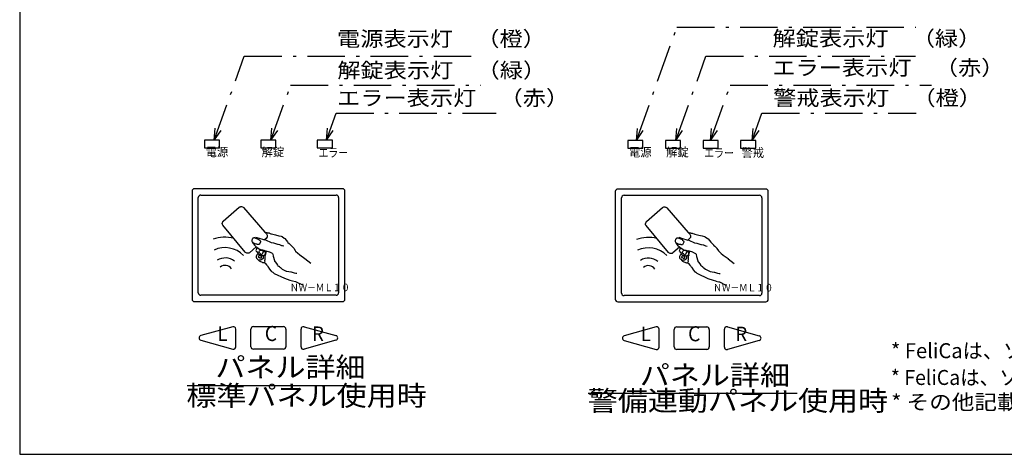
# Model space of a CAD drawing. Extents: x 30 to 833, y 30 to 544.
# Drawn here: x 30 to 424, y 30 to 204 of the extents above; entities that cross this region are included whole.
import ezdxf
from ezdxf.enums import TextEntityAlignment as Align

# ---------------------------------------------------------------- set-up
doc = ezdxf.new("R2010")
doc.units = 0
doc.header["$LTSCALE"] = 0.5
doc.header["$MEASUREMENT"] = 0
doc.linetypes.add('CENTER', pattern=[50.5, 30, -9, 2.5, -9])
doc.layers.get('0').update_dxf_attribs({"linetype": 'CONTINUOUS'})
doc.layers.add('15', color=96, linetype='CONTINUOUS')
doc.layers.add('2', color=134, linetype='CONTINUOUS')
doc.styles.get("Standard").update_dxf_attribs({"font": 'txt', "bigfont": 'bigfont'})

# ---------------------------------------------------------------- blocks, each defined once
blk = doc.blocks.new('*G103')
at = {"layer": '2', "color": 134, "linetype": 'CONTINUOUS'}
for p, q in [((291.625101, 72.914356), (291.625101, 79.926546)), ((292.626843, 80.928287), (304.647739, 80.928287)), ((305.649481, 79.926546), (305.649481, 72.914356)), ((304.647739, 71.912615), (292.626843, 71.912615))]:
    blk.add_line(p, q, dxfattribs=at)
for centre, start, end in [((292.626843, 79.926546), 90, 180), ((304.647739, 79.926546), 0, 90), ((292.626843, 72.914356), 180, -90), ((304.647739, 72.914356), -90, 0)]:
    blk.add_arc(centre, 1.001741, start, end, dxfattribs=at)
blk = doc.blocks.new('*G104')
at = {"layer": '2', "color": 134, "linetype": 'CONTINUOUS'}
for p, q in [((270.588532, 94.451796), (270.588532, 132.517969)), ((271.590274, 133.51971), (325.684309, 133.51971)), ((326.68605, 132.517969), (326.68605, 94.451796)), ((325.684309, 93.450055), (271.590274, 93.450055))]:
    blk.add_line(p, q, dxfattribs=at)
for centre, start, end in [((271.590274, 132.517969), 90, 180), ((325.684309, 132.517969), 0, 90), ((271.590274, 94.451796), 180, -90), ((325.684309, 94.451796), -90, 0)]:
    blk.add_arc(centre, 1.001741, start, end, dxfattribs=at)
blk = doc.blocks.new('*G105')
at = {"layer": '2', "color": 134, "linetype": 'CONTINUOUS'}
for p, q in [((268.084179, 135.022322), (268.084179, 91.947442)), ((328.188662, 136.024064), (269.08592, 136.024064)), ((329.190403, 91.947442), (329.190403, 135.022322)), ((269.08592, 90.945701), (328.188662, 90.945701))]:
    blk.add_line(p, q, dxfattribs=at)
for centre, start, end in [((269.08592, 135.022322), 90, 180), ((328.188662, 135.022322), 0, 90), ((269.08592, 91.947442), 180, -90), ((328.188662, 91.947442), -90, 0)]:
    blk.add_arc(centre, 1.001741, start, end, dxfattribs=at)
blk = doc.blocks.new('*G107')
at = {"layer": '2', "color": 134, "linetype": 'CONTINUOUS'}
blk.add_lwpolyline([(297.023666, 118.730422), (297.81462, 118.563955), (298.064449, 118.522317), (298.147725, 118.480678), (298.355745, 118.397402), (298.605574, 118.355764), (298.647042, 118.355764), (298.855403, 118.355764), (299.063423, 118.272488), (299.563081, 118.064382), (299.81274, 117.981106), (301.477924, 117.648086), (301.519562, 117.648086), (302.810004, 117.273428), (303.76751, 117.065322), (304.058977, 116.89877), (304.933037, 116.316006), (305.141228, 116.149454), (306.223479, 114.775736), (306.390032, 114.609183), (306.931157, 114.151335), (307.09771, 113.984782), (307.264262, 113.735038), (307.389176, 113.651762), (307.805387, 113.235466), (307.847196, 113.193828), (308.596342, 112.361236), (308.721256, 112.236491), (309.345658, 111.320453), (309.470572, 111.15407), (310.386441, 110.27984), (310.428079, 110.238201), (311.094119, 109.697076), (311.177225, 109.655438), (313.175514, 108.198444), (313.217153, 108.156806), (315.548377, 106.325239)], dxfattribs=at)
blk = doc.blocks.new('*G108')
at = {"layer": '2', "color": 134, "linetype": 'CONTINUOUS'}
blk.add_lwpolyline([(293.73502, 112.777617), (291.029137, 110.48803), (290.737755, 110.321478), (290.696117, 110.321478), (290.321459, 110.238201), (289.946801, 110.321478), (289.697058, 110.446392), (289.488867, 110.571306), (289.364037, 110.696051), (280.372245, 121.436304), (280.205692, 121.727686), (280.205692, 121.769324), (280.122501, 122.143982), (280.247331, 122.518641), (280.372245, 122.768384), (280.455521, 122.976575), (280.58035, 123.101404), (286.907899, 128.637999), (287.157728, 128.762913), (287.407471, 128.846189), (287.615577, 128.887827), (287.907044, 128.887827), (288.198426, 128.804551), (288.323255, 128.762913), (288.531445, 128.637999), (288.656274, 128.513169), (297.231772, 118.647146)], dxfattribs=at)
blk = doc.blocks.new('*G109')
at = {"layer": '2', "color": 134, "linetype": 'CONTINUOUS'}
blk.add_lwpolyline([(297.231771, 118.647146), (297.81462, 117.981106), (298.02264, 117.731362), (298.147724, 117.43998), (298.147724, 117.23179), (298.147724, 116.940408), (298.064449, 116.690664), (297.939364, 116.524112), (297.731344, 116.191092), (296.982028, 115.483414)], dxfattribs=at)
blk = doc.blocks.new('*G110')
at = {"layer": '2', "color": 134, "linetype": 'CONTINUOUS'}
blk.add_lwpolyline([(293.943126, 112.69434), (293.901487, 112.111406), (293.818296, 111.861748), (293.693382, 111.612089), (293.651744, 111.36226), (293.73502, 111.15407), (293.859849, 110.987517), (293.901487, 110.945879), (294.484336, 110.113457), (294.650803, 109.905096), (294.858994, 109.780352), (295.483396, 109.488885), (295.816415, 109.405609), (296.27435, 109.363971), (296.399179, 109.322503), (296.482455, 109.322503), (296.815476, 109.405609), (297.106942, 109.6138), (297.27341, 109.780352), (297.398324, 109.988373), (297.439962, 110.196563), (297.439962, 110.404754), (297.356686, 110.737859), (297.106942, 111.487005)], dxfattribs=at)
blk = doc.blocks.new('*G111')
at = {"layer": '2', "color": 134, "linetype": 'CONTINUOUS'}
blk.add_lwpolyline([(294.401059, 109.988373), (294.026401, 109.572162), (293.859849, 109.322503), (293.818296, 109.280695), (293.776658, 109.031036), (293.735019, 108.781208), (293.776658, 108.531549), (293.901487, 108.323358), (294.026401, 108.156805), (294.109677, 108.07353), (294.983823, 107.240937), (295.233651, 107.074385), (296.107797, 106.658173), (296.315987, 106.616535), (296.524093, 106.574897), (296.607369, 106.574897), (296.815475, 106.574897), (297.023665, 106.491621), (297.190133, 106.366707), (297.356686, 106.241962), (297.81462, 105.659029), (297.897896, 105.575753), (298.272469, 105.242818), (298.439022, 104.951351), (298.48066, 104.909883), (298.563936, 104.74333), (298.896871, 104.202205), (298.980147, 104.077121), (299.729463, 103.119783), (299.854377, 102.953231), (300.062568, 102.869955), (300.104206, 102.828317), (300.395503, 102.661764), (300.645332, 102.370468), (300.936628, 102.203915), (305.016314, 100.288902), (305.09959, 100.247434), (307.139347, 99.539756), (307.222624, 99.539756), (308.263237, 99.289927), (308.305045, 99.248289), (309.51221, 98.915354), (309.678763, 98.873546), (312.218008, 97.666381)], dxfattribs=at)
blk = doc.blocks.new('*G112')
at = {"layer": '2', "color": 134, "linetype": 'CONTINUOUS'}
blk.add_lwpolyline([(296.565732, 109.239227), (296.565732, 108.448272), (296.524094, 108.198444), (296.357626, 108.031891), (295.982968, 107.740594), (295.774777, 107.61551), (295.525033, 107.574042), (295.400119, 107.532404), (295.192014, 107.61551), (295.067099, 107.657318)], dxfattribs=at)
blk = doc.blocks.new('*G113')
at = {"layer": '2', "color": 134, "linetype": 'CONTINUOUS'}
blk.add_lwpolyline([(297.106942, 109.572162), (297.315047, 109.572162), (297.398324, 109.530523), (297.398324, 109.488886), (297.231772, 109.322503), (297.190133, 109.322503), (297.065304, 109.322503), (296.982028, 109.405609), (297.023666, 109.530523), (297.106942, 109.572162)], dxfattribs=at)
blk = doc.blocks.new('*G114')
at = {"layer": '2', "color": 134, "linetype": 'CONTINUOUS'}
blk.add_lwpolyline([(297.106942, 106.699812), (297.231772, 106.94964), (297.273409, 107.116192), (297.231772, 107.240937), (297.231772, 107.282575), (297.231772, 107.490766), (297.273409, 107.740595), (297.273409, 108.489741), (297.315047, 108.697931), (297.315047, 108.94776), (297.273409, 109.15595), (297.356686, 109.363971), (297.398324, 109.488885), (297.4816, 109.655438), (297.689706, 110.612774), (297.772982, 110.779327), (297.897896, 111.112432)], dxfattribs=at)
blk = doc.blocks.new('*G115')
at = {"layer": '2', "color": 134, "linetype": 'CONTINUOUS'}
blk.add_lwpolyline([(294.942185, 110.612774), (294.942185, 110.945879), (295.025461, 111.195708), (295.192014, 111.36226), (295.400119, 111.487005), (295.649948, 111.528813), (295.899692, 111.528813), (296.107797, 111.445537), (296.690646, 111.15407), (296.773922, 111.070794), (296.732284, 110.945879), (296.60737, 110.821135), (296.482455, 110.654582), (296.024606, 109.738714), (295.899692, 109.655438), (295.774777, 109.697076), (295.483396, 109.946904), (295.400119, 110.071649), (295.192014, 110.321478), (295.025461, 110.446392), (294.942185, 110.529498), (294.942185, 110.612774)], dxfattribs=at)
blk = doc.blocks.new('*G116')
at = {"layer": '2', "color": 134, "linetype": 'CONTINUOUS'}
blk.add_lwpolyline([(295.60831, 108.28172), (295.358481, 108.28172), (295.150376, 108.364996), (294.900632, 108.48974), (294.775718, 108.573017), (294.692441, 108.697931), (294.692441, 108.864483), (294.734079, 109.031036), (294.900632, 109.405609), (294.942185, 109.447247), (295.025461, 109.447247), (295.192014, 109.363971), (295.358481, 109.322503), (295.483395, 109.363971), (295.525033, 109.363971), (295.733139, 109.363971), (295.816415, 109.322503), (295.774777, 109.239227), (295.733139, 109.072674), (295.691501, 108.906122), (295.691501, 108.739569), (295.774777, 108.531549), (295.774777, 108.406464), (295.691501, 108.323358), (295.60831, 108.28172)], dxfattribs=at)
blk = doc.blocks.new('*G117')
at = {"layer": '2', "color": 134, "linetype": 'CONTINUOUS'}
blk.add_lwpolyline([(292.194749, 114.775736), (292.236387, 114.609184), (292.402855, 114.317802), (292.860789, 113.735038), (292.985704, 113.610124), (293.901487, 112.735809), (294.026401, 112.652702), (295.025461, 111.945024), (295.150376, 111.903386), (295.525033, 111.695196), (295.858054, 111.61209), (296.232712, 111.570281), (296.524094, 111.487005), (296.649008, 111.445537), (296.94039, 111.362261), (297.398324, 111.278985), (297.606429, 111.278985), (298.980147, 110.862604), (299.105062, 110.779327), (299.854378, 110.446392), (300.062568, 110.321478), (300.228951, 110.154926), (300.354035, 109.946905), (300.437311, 109.697076), (300.478779, 109.239227), (300.520417, 109.072674), (300.811884, 108.28172), (300.853352, 108.156806), (301.019905, 107.324214), (301.103181, 107.116193), (301.186457, 106.949641), (301.935943, 105.992134), (302.01905, 105.867219), (302.310517, 105.451009), (302.435261, 105.284456), (302.601813, 105.159542), (302.89328, 105.034627), (302.976556, 104.951351), (303.059832, 104.826607), (303.142938, 104.660054), (303.268023, 104.576778), (303.434405, 104.53514), (303.642596, 104.410226), (304.142083, 103.952376), (304.350274, 103.827462), (305.76563, 103.161422), (306.015459, 103.119784), (307.638835, 102.786679), (307.722111, 102.786679), (308.929446, 102.453744), (309.095999, 102.412106), (309.595486, 102.32883), (309.803677, 102.287192), (309.928422, 102.245554)], dxfattribs=at)
blk = doc.blocks.new('*G118')
at = {"layer": '2', "color": 134, "linetype": 'CONTINUOUS'}
blk.add_lwpolyline([(304.808123, 113.110721), (304.266998, 113.193827), (303.975701, 113.277104), (303.434406, 113.526847), (303.184747, 113.610123), (302.477069, 113.735038), (302.351985, 113.776676), (300.728608, 114.276163), (300.603694, 114.317801), (299.896016, 114.442716), (299.646357, 114.525992), (297.81462, 115.358499), (297.564791, 115.441776), (296.857114, 115.56669), (296.732284, 115.608328), (295.0671, 116.149454), (293.568468, 116.607388)], dxfattribs=at)
blk = doc.blocks.new('*G119')
at = {"layer": '2', "color": 134, "linetype": 'CONTINUOUS'}
blk.add_lwpolyline([(294.983823, 115.649967), (295.27529, 115.3585), (295.441758, 115.108756), (295.483396, 114.942288), (295.441758, 114.817374), (295.025461, 113.943144), (294.900632, 113.776676), (294.692441, 113.735038), (294.650804, 113.735038), (294.442698, 113.735038), (294.234507, 113.818314), (294.026401, 113.859868), (293.818296, 113.901506), (293.73502, 113.901506), (293.526829, 113.901506), (293.318724, 113.984782), (292.735875, 114.276164), (292.527769, 114.401078), (292.361302, 114.525992), (292.278026, 114.650822), (292.153111, 114.90065), (292.111473, 115.23367), (292.153111, 115.608328), (292.236388, 115.89971), (292.402855, 116.23273), (292.486131, 116.357645), (292.611046, 116.440836), (292.86079, 116.524112), (293.06898, 116.56575), (293.235447, 116.482474), (294.734079, 115.816434), (294.983823, 115.649967)], dxfattribs=at)
blk = doc.blocks.new('*G106')
at = {"color": 7, "linetype": 'CONTINUOUS'}
for name in ['*G108', '*G109', '*G107', '*G119', '*G117', '*G118', '*G110', '*G115', '*G114', '*G111', '*G116', '*G112', '*G113']:
    blk.add_blockref(name, (0, 0), dxfattribs=at)
blk = doc.blocks.new('*G121')
at = {"layer": '2', "color": 134, "linetype": 'CONTINUOUS'}
blk.add_lwpolyline([(127.820109, 118.830917), (128.611057, 118.664451), (128.860884, 118.622813), (128.94416, 118.581175), (129.152179, 118.4979), (129.402006, 118.456262), (129.443474, 118.456262), (129.651833, 118.456262), (129.859852, 118.372986), (130.359506, 118.164882), (130.609163, 118.081606), (132.274335, 117.748589), (132.315973, 117.748589), (133.606405, 117.373933), (134.563905, 117.165829), (134.85537, 116.999278), (135.729424, 116.416519), (135.937613, 116.249967), (137.019856, 114.87626), (137.186407, 114.709708), (137.727529, 114.251863), (137.89408, 114.085311), (138.060632, 113.835569), (138.185545, 113.752294), (138.601753, 113.336001), (138.643561, 113.294363), (139.392702, 112.461777), (139.517615, 112.337033), (140.142012, 111.421001), (140.266926, 111.25462), (141.182788, 110.380396), (141.224426, 110.338758), (141.890461, 109.797636), (141.973566, 109.755998), (143.971841, 108.299015), (144.013479, 108.257377), (146.344687, 106.425823)], dxfattribs=at)
blk = doc.blocks.new('*G122')
at = {"layer": '2', "color": 134, "linetype": 'CONTINUOUS'}
blk.add_lwpolyline([(124.531487, 112.878155), (121.825624, 110.588585), (121.534244, 110.422034), (121.492606, 110.422034), (121.117951, 110.338758), (120.743296, 110.422034), (120.493554, 110.546947), (120.285365, 110.67186), (120.160536, 110.796604), (111.168808, 121.53678), (111.002257, 121.82816), (111.002257, 121.869798), (110.919066, 122.244453), (111.043895, 122.619109), (111.168808, 122.86885), (111.252084, 123.07704), (111.376912, 123.201868), (117.704415, 128.738422), (117.954242, 128.863336), (118.203983, 128.946611), (118.412088, 128.988249), (118.703552, 128.988249), (118.994932, 128.904973), (119.119761, 128.863336), (119.32795, 128.738422), (119.452778, 128.613594), (128.028213, 118.747642)], dxfattribs=at)
blk = doc.blocks.new('*G123')
at = {"layer": '2', "color": 134, "linetype": 'CONTINUOUS'}
blk.add_lwpolyline([(128.028213, 118.747642), (128.611057, 118.081606), (128.819076, 117.831864), (128.94416, 117.540485), (128.94416, 117.332296), (128.94416, 117.040916), (128.860884, 116.791174), (128.735801, 116.624623), (128.527782, 116.291605), (127.778471, 115.583932)], dxfattribs=at)
blk = doc.blocks.new('*G124')
at = {"layer": '2', "color": 134, "linetype": 'CONTINUOUS'}
blk.add_lwpolyline([(124.739591, 112.794879), (124.697953, 112.211949), (124.614762, 111.962292), (124.489849, 111.712635), (124.448211, 111.462809), (124.531487, 111.25462), (124.656315, 111.088068), (124.697953, 111.04643), (125.280797, 110.214014), (125.447263, 110.005655), (125.655453, 109.880912), (126.27985, 109.589447), (126.612867, 109.506171), (127.070798, 109.464534), (127.195627, 109.423065), (127.278902, 109.423065), (127.61192, 109.506171), (127.903384, 109.714361), (128.069851, 109.880912), (128.194764, 110.088931), (128.236402, 110.29712), (128.236402, 110.505309), (128.153126, 110.838411), (127.903384, 111.587552)], dxfattribs=at)
blk = doc.blocks.new('*G125')
at = {"layer": '2', "color": 134, "linetype": 'CONTINUOUS'}
blk.add_lwpolyline([(125.197521, 110.088931), (124.822866, 109.672723), (124.656315, 109.423065), (124.614762, 109.381258), (124.573124, 109.131601), (124.531486, 108.881774), (124.573124, 108.632117), (124.697952, 108.423928), (124.822866, 108.257377), (124.906141, 108.174101), (125.780281, 107.341515), (126.030108, 107.174964), (126.904247, 106.758755), (127.112436, 106.717118), (127.32054, 106.67548), (127.403816, 106.67548), (127.61192, 106.67548), (127.820109, 106.592204), (127.986575, 106.467291), (128.153126, 106.342547), (128.611057, 105.759618), (128.694333, 105.676342), (129.068903, 105.34341), (129.235455, 105.051945), (129.277093, 105.010478), (129.360368, 104.843926), (129.6933, 104.302805), (129.776576, 104.177721), (130.525887, 103.220391), (130.6508, 103.05384), (130.858989, 102.970564), (130.900627, 102.928927), (131.191922, 102.762375), (131.441749, 102.471081), (131.733043, 102.30453), (135.812699, 100.38953), (135.895975, 100.348062), (137.935718, 99.640389), (138.018994, 99.640389), (139.059599, 99.390562), (139.101407, 99.348925), (140.308563, 99.015992), (140.475115, 98.974184), (143.014341, 97.767027)], dxfattribs=at)
blk = doc.blocks.new('*G126')
at = {"layer": '2', "color": 134, "linetype": 'CONTINUOUS'}
blk.add_lwpolyline([(127.362178, 109.33979), (127.362178, 108.548841), (127.32054, 108.299015), (127.154074, 108.132464), (126.779418, 107.841168), (126.571229, 107.716085), (126.321487, 107.674617), (126.196574, 107.632979), (125.98847, 107.716085), (125.863556, 107.757893)], dxfattribs=at)
blk = doc.blocks.new('*G127')
at = {"layer": '2', "color": 134, "linetype": 'CONTINUOUS'}
blk.add_lwpolyline([(127.903384, 109.672723), (128.111489, 109.672723), (128.194764, 109.631085), (128.194764, 109.589447), (128.028213, 109.423066), (127.986575, 109.423066), (127.861747, 109.423066), (127.778471, 109.506172), (127.820109, 109.631085), (127.903384, 109.672723)], dxfattribs=at)
blk = doc.blocks.new('*G128')
at = {"layer": '2', "color": 134, "linetype": 'CONTINUOUS'}
blk.add_lwpolyline([(127.903384, 106.800393), (128.028213, 107.05022), (128.069851, 107.216771), (128.028213, 107.341515), (128.028213, 107.383153), (128.028213, 107.591342), (128.069851, 107.841169), (128.069851, 108.59031), (128.111489, 108.798499), (128.111489, 109.048325), (128.069851, 109.256514), (128.153126, 109.464534), (128.194764, 109.589447), (128.27804, 109.755998), (128.486144, 110.713328), (128.56942, 110.879879), (128.694333, 111.212982)], dxfattribs=at)
blk = doc.blocks.new('*G129')
at = {"layer": '2', "color": 134, "linetype": 'CONTINUOUS'}
blk.add_lwpolyline([(125.738643, 110.713328), (125.738643, 111.046431), (125.821919, 111.296258), (125.98847, 111.462809), (126.196574, 111.587552), (126.446401, 111.62936), (126.696143, 111.62936), (126.904247, 111.546084), (127.487091, 111.25462), (127.570367, 111.171344), (127.528729, 111.046431), (127.403816, 110.921687), (127.278902, 110.755136), (126.821056, 109.839274), (126.696143, 109.755998), (126.571229, 109.797636), (126.27985, 110.047463), (126.196574, 110.172207), (125.98847, 110.422034), (125.821919, 110.546947), (125.738643, 110.630052), (125.738643, 110.713328)], dxfattribs=at)
blk = doc.blocks.new('*G130')
at = {"layer": '2', "color": 134, "linetype": 'CONTINUOUS'}
blk.add_lwpolyline([(126.404763, 108.38229), (126.154936, 108.38229), (125.946832, 108.465566), (125.69709, 108.590309), (125.572177, 108.673585), (125.488901, 108.798499), (125.488901, 108.96505), (125.530539, 109.131601), (125.69709, 109.506171), (125.738643, 109.547809), (125.821919, 109.547809), (125.98847, 109.464534), (126.154936, 109.423065), (126.27985, 109.464534), (126.321487, 109.464534), (126.529592, 109.464534), (126.612867, 109.423065), (126.571229, 109.33979), (126.529592, 109.173239), (126.487954, 109.006688), (126.487954, 108.840136), (126.571229, 108.632117), (126.571229, 108.507034), (126.487954, 108.423928), (126.404763, 108.38229)], dxfattribs=at)
blk = doc.blocks.new('*G131')
at = {"layer": '2', "color": 134, "linetype": 'CONTINUOUS'}
blk.add_lwpolyline([(122.991227, 114.87626), (123.032865, 114.709709), (123.199331, 114.418329), (123.657262, 113.83557), (123.782176, 113.710656), (124.697953, 112.836347), (124.822866, 112.753241), (125.821919, 112.045568), (125.946832, 112.003931), (126.321487, 111.795742), (126.654505, 111.712636), (127.02916, 111.670828), (127.32054, 111.587553), (127.445453, 111.546084), (127.736833, 111.462809), (128.194764, 111.379533), (128.402868, 111.379533), (129.776576, 110.963155), (129.90149, 110.87988), (130.650801, 110.546947), (130.85899, 110.422034), (131.025371, 110.255482), (131.150454, 110.047463), (131.23373, 109.797636), (131.275198, 109.33979), (131.316835, 109.173239), (131.6083, 108.382291), (131.649768, 108.257377), (131.816319, 107.424791), (131.899595, 107.216772), (131.98287, 107.050221), (132.732351, 106.092721), (132.815457, 105.967807), (133.106922, 105.551599), (133.231665, 105.385048), (133.398216, 105.260135), (133.689681, 105.135221), (133.772956, 105.051946), (133.856232, 104.927202), (133.939338, 104.760651), (134.064421, 104.677375), (134.230802, 104.635737), (134.438991, 104.510824), (134.938475, 104.052978), (135.146664, 103.928065), (136.56201, 103.262029), (136.811837, 103.220392), (138.435202, 102.887289), (138.518478, 102.887289), (139.725804, 102.554356), (139.892355, 102.512719), (140.391839, 102.429443), (140.600028, 102.387805), (140.724772, 102.346167)], dxfattribs=at)
blk = doc.blocks.new('*G132')
at = {"layer": '2', "color": 134, "linetype": 'CONTINUOUS'}
blk.add_lwpolyline([(135.60451, 113.211257), (135.063389, 113.294362), (134.772094, 113.377638), (134.230803, 113.62738), (133.981146, 113.710655), (133.273473, 113.835569), (133.148389, 113.877207), (131.525025, 114.37669), (131.400111, 114.418328), (130.692438, 114.543242), (130.442781, 114.626517), (128.611057, 115.459019), (128.361231, 115.542294), (127.653558, 115.667208), (127.528729, 115.708846), (125.863557, 116.249967), (124.364936, 116.707898)], dxfattribs=at)
blk = doc.blocks.new('*G133')
at = {"layer": '2', "color": 134, "linetype": 'CONTINUOUS'}
blk.add_lwpolyline([(125.780281, 115.750484), (126.071746, 115.459019), (126.238212, 115.209277), (126.27985, 115.042811), (126.238212, 114.917898), (125.821919, 114.043673), (125.697091, 113.877207), (125.488901, 113.835569), (125.447264, 113.835569), (125.23916, 113.835569), (125.03097, 113.918845), (124.822866, 113.960398), (124.614763, 114.002036), (124.531487, 114.002036), (124.323298, 114.002036), (124.115194, 114.085311), (123.532349, 114.376691), (123.324245, 114.501604), (123.157779, 114.626518), (123.074503, 114.751346), (122.94959, 115.001173), (122.907952, 115.334191), (122.94959, 115.708846), (123.032866, 116.000226), (123.199332, 116.333243), (123.282607, 116.458157), (123.407521, 116.541347), (123.657263, 116.624623), (123.865452, 116.666261), (124.031918, 116.582985), (125.530539, 115.91695), (125.780281, 115.750484)], dxfattribs=at)
blk = doc.blocks.new('*G120')
at = {"color": 7, "linetype": 'CONTINUOUS'}
for name in ['*G122', '*G123', '*G121', '*G133', '*G131', '*G132', '*G124', '*G129', '*G128', '*G125', '*G130', '*G126', '*G127']:
    blk.add_blockref(name, (0, 0), dxfattribs=at)
blk = doc.blocks.new('*G134')
at = {"layer": '2', "color": 134, "linetype": 'CONTINUOUS'}
for p, q in [((98.88083, 135.1227), (98.88083, 92.04813)), ((158.984881, 136.124434), (99.882564, 136.124434)), ((159.986615, 92.04813), (159.986615, 135.1227)), ((99.882564, 91.046396), (158.984881, 91.046396))]:
    blk.add_line(p, q, dxfattribs=at)
for centre, start, end in [((99.882564, 135.1227), 90, 180), ((158.984881, 135.1227), 0, 90), ((99.882564, 92.04813), 180, -90), ((158.984881, 92.04813), -90, 0)]:
    blk.add_arc(centre, 1.001734, start, end, dxfattribs=at)
blk = doc.blocks.new('*G135')
at = {"layer": '2', "color": 134, "linetype": 'CONTINUOUS'}
for p, q in [((101.385166, 94.552466), (101.385166, 132.618365)), ((102.3869, 133.620099), (156.480545, 133.620099)), ((157.48228, 132.618365), (157.48228, 94.552466)), ((156.480545, 93.550732), (102.3869, 93.550732))]:
    blk.add_line(p, q, dxfattribs=at)
for centre, start, end in [((102.3869, 132.618365), 90, 180), ((156.480545, 132.618365), 0, 90), ((102.3869, 94.552466), 180, -90), ((156.480545, 94.552466), -90, 0)]:
    blk.add_arc(centre, 1.001734, start, end, dxfattribs=at)
blk = doc.blocks.new('*G136')
at = {"layer": '2', "color": 134, "linetype": 'CONTINUOUS'}
for p, q in [((122.421583, 73.015181), (122.421583, 80.02732)), ((123.423318, 81.029054), (135.444128, 81.029054)), ((136.445862, 80.02732), (136.445862, 73.015181)), ((135.444128, 72.013447), (123.423318, 72.013447))]:
    blk.add_line(p, q, dxfattribs=at)
for centre, start, end in [((123.423318, 80.02732), 90, 180), ((135.444128, 80.02732), 0, 90), ((123.423318, 73.015181), 180, -90), ((135.444128, 73.015181), -90, 0)]:
    blk.add_arc(centre, 1.001734, start, end, dxfattribs=at)

msp = doc.modelspace()

# ---------------------------------------------------------------- linework, layer by layer
at = {"layer": '15', "color": 96, "linetype": 'CONTINUOUS'}
for p, q in [((30, 544.151584), (30, 30)), ((30, 30), (800.227081, 30))]:
    msp.add_line(p, q, dxfattribs=at)
at = {"layer": '2', "color": 134, "linetype": 'CENTER'}
for p, q in [((107.750341, 155.507998), (108.141783, 160.29201)), ((107.750341, 155.507998), (110.481346, 159.455353)), ((130.416759, 155.507998), (130.808201, 160.29201)), ((130.416759, 155.507998), (133.147764, 159.455353)), ((152.618542, 155.507998), (153.009985, 160.29201)), ((152.618542, 155.507998), (155.349547, 159.455353)), ((276.49948, 155.407767), (276.890922, 160.191779)), ((276.49948, 155.407767), (279.230485, 159.355122)), ((292.232016, 155.407767), (292.623459, 160.191779)), ((292.232016, 155.407767), (294.963021, 159.355122)), ((306.139098, 155.407767), (306.53054, 160.191779)), ((306.139098, 155.407767), (308.870103, 159.355122)), ((322.785825, 155.407767), (323.177267, 160.191779)), ((322.785825, 155.407767), (325.51683, 159.355122))]:
    msp.add_line(p, q, dxfattribs=at)
at = {"layer": '2', "color": 134, "linetype": 'CONTINUOUS'}
for p, q in [((103.889502, 155.507998), (103.889502, 152.502788)), ((109.899907, 155.507998), (103.889502, 155.507998)), ((109.899907, 152.502788), (109.899907, 155.507998)), ((126.42852, 155.507998), (126.42852, 152.502788)), ((132.438925, 155.507998), (126.42852, 155.507998)), ((132.438925, 152.502788), (132.438925, 155.507998)), ((148.967539, 155.507998), (148.967539, 152.502788)), ((154.977944, 155.507998), (148.967539, 155.507998)), ((154.977944, 152.502788), (154.977944, 155.507998)), ((279.103334, 155.407767), (273.092886, 155.407767)), ((273.092886, 155.407767), (273.092886, 152.402536)), ((279.103334, 152.402536), (279.103334, 155.407767)), ((294.129455, 155.407767), (288.119007, 155.407767)), ((288.119007, 155.407767), (288.119007, 152.402536)), ((294.129455, 152.402536), (294.129455, 155.407767)), ((309.155575, 155.407767), (303.145127, 155.407767)), ((303.145127, 155.407767), (303.145127, 152.402536)), ((309.155575, 152.402536), (309.155575, 155.407767)), ((324.181696, 155.407767), (318.171248, 155.407767)), ((318.171248, 155.407767), (318.171248, 152.402536)), ((324.181696, 152.402536), (324.181696, 155.407767)), ((103.889502, 152.502788), (109.899907, 152.502788)), ((126.42852, 152.502788), (132.438925, 152.502788)), ((148.967539, 152.502788), (154.977944, 152.502788)), ((273.092886, 152.402536), (279.103334, 152.402536)), ((288.119007, 152.402536), (294.129455, 152.402536)), ((303.145127, 152.402536), (309.155575, 152.402536)), ((318.171248, 152.402536), (324.181696, 152.402536)), ((115.19239, 80.989169), (102.439884, 77.446806)), ((116.411178, 72.97806), (116.411178, 80.062785)), ((142.456267, 72.97806), (142.456267, 80.062785)), ((143.675056, 80.989169), (156.427561, 77.446806)), ((284.395856, 80.888401), (271.643258, 77.346013)), ((285.614653, 72.877234), (285.614653, 79.962011)), ((311.659929, 72.877234), (311.659929, 79.962011)), ((312.878726, 80.888401), (325.631324, 77.346013)), ((102.439884, 75.594039), (115.19239, 72.051676)), ((156.427561, 75.594039), (143.675056, 72.051676)), ((271.643258, 75.493232), (284.395856, 71.950844)), ((325.631324, 75.493232), (312.878726, 71.950844)), ((96.969194, 57.514425), (162.462937, 57.514425)), ((257.272804, 54.4111), (340.783189, 54.4111))]:
    msp.add_line(p, q, dxfattribs=at)
at = {"layer": '2', "color": 134, "linetype": 'CENTER'}
for points in [[(276.49948, 155.407767), (292.695713, 200.697647), (388.1669, 200.697647)], [(107.750341, 155.507998), (119.762424, 189.097647), (214.0378, 189.097647)], [(292.232016, 155.407767), (304.279943, 189.097647), (388.110742, 189.097647)], [(130.416759, 155.507998), (138.280535, 177.497647), (214.155942, 177.497647)], [(306.139098, 155.407767), (314.038718, 177.497647), (394.4437, 177.497647)], [(152.618542, 155.507998), (156.493042, 166.342347), (220.4579, 166.342347)], [(322.785825, 155.407767), (326.696169, 166.342347), (388.3479, 166.342347)]]:
    msp.add_lwpolyline(points, dxfattribs=at)
at = {"layer": '2', "color": 134, "linetype": 'CONTINUOUS'}
for centre, radius, start, end in [((112.09156, 102.313992), 14.465674, 76.41017, 109.441384), ((281.295004, 102.213378), 14.465779, 76.41017, 109.441384), ((112.09156, 102.313992), 10.286787, 44.393536, 115.083594), ((281.295004, 102.213378), 10.286861, 44.393536, 115.083594), ((112.09156, 102.313992), 6.162071, 51.96084, 120.650668), ((281.295004, 102.213378), 6.162115, 51.96084, 120.650668), ((112.09156, 102.313992), 3.196182, 34.70568, 128.157227), ((281.295004, 102.213378), 3.196205, 34.70568, 128.157227), ((115.449719, 80.062785), 0.96146, 0, 105.524111), ((143.417727, 80.062785), 0.96146, 74.475889, 180), ((284.653186, 79.962011), 0.961467, 0, 105.524111), ((312.621396, 79.962011), 0.961467, 74.475889, 180), ((102.697213, 76.520422), 0.96146, 105.524111, -105.524111), ((156.170232, 76.520422), 0.96146, -74.475889, 74.475889), ((271.900589, 76.419622), 0.961467, 105.524111, -105.524111), ((325.373993, 76.419622), 0.961467, -74.475889, 74.475889), ((115.449719, 72.97806), 0.96146, -105.524111, 0), ((143.417727, 72.97806), 0.96146, 180, -74.475889), ((284.653186, 72.877234), 0.961467, -105.524111, 0), ((312.621396, 72.877234), 0.961467, 180, -74.475889)]:
    msp.add_arc(centre, radius, start, end, dxfattribs=at)

# ---------------------------------------------------------------- block references
at = {"color": 7, "linetype": 'CONTINUOUS'}
for name in ['*G134', '*G105', '*G135', '*G104', '*G120', '*G106', '*G136', '*G103']:
    msp.add_blockref(name, (0, 0), dxfattribs=at)

# ---------------------------------------------------------------- texts
at = {"layer": '15', "color": 96, "linetype": 'CONTINUOUS'}
for s, width, p in [('* FeliCaは、ソニー株式会社が開発した非接触ICカードの技術方式です。', 0.984211, (378.2498, 66.5341)), ('* FeliCaは、ソニー株式会社の登録商標です。', 0.952, (378.2119, 55.843)), ('* その他記載されている会社名、製品名は、各社の登録商標または商標です。', 1.101852, (378.3017, 46.0072))]:
    msp.add_text(s, height=6, dxfattribs=dict(at, width=width)).set_placement(p, align=Align.BOTTOM_LEFT)
at = {"layer": '2', "color": 134, "linetype": 'CENTER', "width": 1.133333}
for s, p in [('電源表示灯\u3000（橙）', (156.8378, 191.1938)), ('解錠表示灯\u3000（緑）', (330.910742, 191.357147)), ('解錠表示灯\u3000（緑）', (156.955942, 178.606247)), ('エラー表示灯\u3000（赤）', (330.8437, 179.6412)), ('エラー表示灯\u3000（赤）', (156.8579, 167.5596)), ('警戒表示灯\u3000（橙）', (331.1479, 167.5596))]:
    msp.add_text(s, height=6, dxfattribs=at).set_placement(p, align=Align.BOTTOM_LEFT)
at = {"layer": '2', "color": 134, "linetype": 'CONTINUOUS'}
for s, height, width, p in [('電源', 3.50607, 0.942857, (104.337405, 148.010764)), ('解錠', 3.50607, 0.942857, (126.699182, 148.015712)), ('エラー', 3.50607, 0.828571, (149.409343, 147.715582)), ('電源', 3.506095, 0.942857, (273.540793, 147.910479)), ('解錠', 3.506095, 0.942857, (288.389671, 147.915426)), ('エラー', 3.506095, 0.828571, (303.586934, 147.615295)), ('警戒', 3.506095, 0.942857, (318.524333, 147.716471)), ('ＮＷ－ＭＬ１０', 3.005203, 0.833333, (138.067529, 94.265058)), ('ＮＷ－ＭＬ１０', 3.005224, 0.833333, (307.27116, 94.164386)), ('L', 5.768759, 0.936268, (109.073466, 73.520709)), ('C', 6.010405, 0.936268, (127.952777, 73.395883)), ('L', 5.7688, 0.936268, (278.276888, 73.419888)), ('C', 6.010448, 0.936268, (297.156335, 73.295061)), ('パネル詳細', 8, 1.1, (108.229239, 58.319579)), ('パネル詳細', 8, 1.1, (277.866038, 55.133412)), ('標準パネル使用時', 8, 1.1, (96.654139, 46.945179)), ('警備連動パネル使用時', 8, 1.1, (257.065631, 44.919379))]:
    msp.add_text(s, height=height, dxfattribs=dict(at, width=width)).set_placement(p, align=Align.BOTTOM_LEFT)
at = {"layer": '2', "color": 134, "linetype": 'CONTINUOUS', "width": 0.936268}
for height, p in [(5.768759, (146.9096, 73.520709)), (5.7688, (316.113295, 73.419888))]:
    msp.add_text('R', height=height, rotation=360, dxfattribs=at).set_placement(p, align=Align.BOTTOM_LEFT)

doc.saveas('drawing.dxf')
